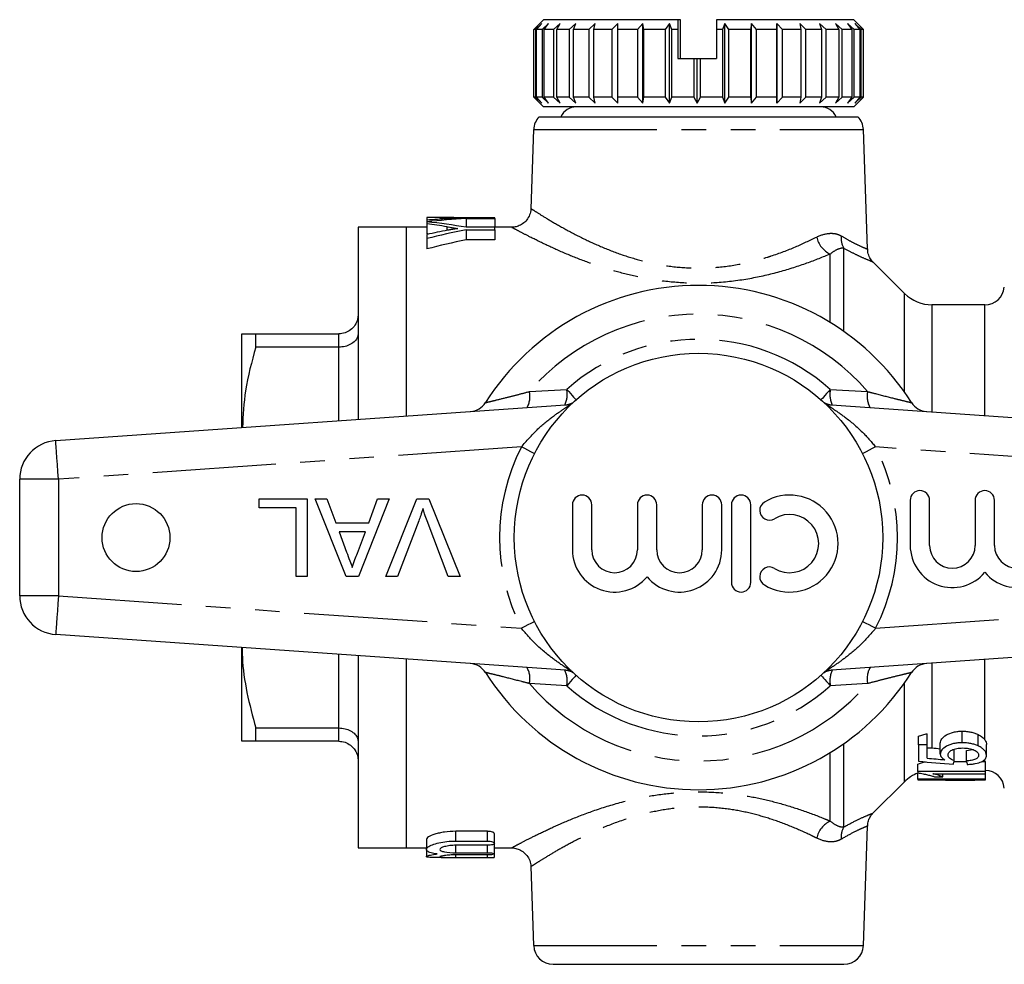
# Model space of a CAD drawing. Extents: x 160 to 246, y 86 to 276.
# Drawn here: x 160 to 211, y 86 to 135 of the extents above; entities that cross this region are included whole.
import ezdxf

# ---------------------------------------------------------------- set-up
doc = ezdxf.new("R2010")
doc.units = 0
doc.linetypes.add('PHANTOM', pattern=[12.7, 6.35, -1.27, 1.27, -1.27, 1.27, -1.27])
doc.layers.get('0').update_dxf_attribs({"linetype": 'CONTINUOUS'})

msp = doc.modelspace()

# ---------------------------------------------------------------- linework, layer by layer
at = {"color": 7, "linetype": 'CONTINUOUS'}
for p, q in [((187.335, 135.04), (187.01, 134.714)), ((194.268, 135.04), (187.335, 135.04)), ((194.268, 135.04), (194.264, 134.54)), ((194.403, 135.04), (194.268, 135.04)), ((194.407, 134.54), (194.403, 135.04)), ((196.268, 135.04), (196.264, 134.54)), ((203.335, 135.04), (196.268, 135.04)), ((203.661, 134.714), (203.335, 135.04)), ((186.836, 134.54), (187.01, 134.714)), ((186.925, 134.54), (186.836, 134.54)), ((186.836, 131.04), (186.836, 134.54)), ((187.248, 134.84), (186.925, 134.54)), ((186.925, 134.54), (186.925, 131.04)), ((186.982, 134.54), (187.248, 134.84)), ((187.266, 134.54), (186.982, 134.54)), ((186.982, 131.04), (186.982, 134.54)), ((187.606, 134.84), (187.266, 134.54)), ((187.266, 134.54), (187.266, 131.04)), ((187.381, 134.54), (187.606, 134.84)), ((187.853, 134.54), (187.381, 134.54)), ((187.381, 131.04), (187.381, 134.54)), ((188.199, 134.84), (187.853, 134.54)), ((187.853, 134.54), (187.853, 131.04)), ((188.023, 134.54), (188.199, 134.84)), ((188.667, 134.54), (188.023, 134.54)), ((188.023, 131.04), (188.023, 134.54)), ((189.009, 134.84), (188.667, 134.54)), ((188.667, 134.54), (188.667, 131.04)), ((188.886, 134.54), (189.009, 134.84)), ((189.684, 134.54), (188.886, 134.54)), ((188.886, 131.04), (188.886, 134.54)), ((190.012, 134.84), (189.684, 134.54)), ((189.684, 134.54), (189.684, 131.04)), ((189.945, 134.54), (190.012, 134.84)), ((190.872, 134.54), (189.945, 134.54)), ((189.945, 131.04), (189.945, 134.54)), ((191.175, 134.84), (190.872, 134.54)), ((190.872, 134.54), (190.872, 131.04)), ((191.169, 134.54), (191.175, 134.84)), ((192.196, 134.54), (191.169, 134.54)), ((191.169, 131.04), (191.169, 134.54)), ((192.466, 134.84), (192.196, 134.54)), ((192.196, 134.54), (192.196, 131.04)), ((192.518, 134.54), (192.466, 134.84)), ((192.466, 130.74), (192.466, 134.84)), ((193.615, 134.54), (192.518, 134.54)), ((192.518, 131.04), (192.518, 134.54)), ((193.843, 134.84), (193.615, 134.54)), ((193.615, 134.54), (193.615, 131.04)), ((193.954, 134.54), (193.843, 134.84)), ((193.843, 130.74), (193.843, 134.84)), ((193.954, 131.04), (193.954, 134.54)), ((194.264, 134.54), (193.954, 134.54)), ((194.264, 134.54), (194.264, 133.04)), ((194.407, 133.04), (194.407, 134.54)), ((196.566, 134.54), (196.264, 134.54)), ((196.264, 134.54), (196.264, 133.04)), ((196.691, 134.84), (196.566, 134.54)), ((196.566, 134.54), (196.566, 131.04)), ((196.906, 134.54), (196.691, 134.84)), ((196.691, 130.74), (196.691, 134.84)), ((198.008, 134.54), (196.906, 134.54)), ((196.906, 131.04), (196.906, 134.54)), ((198.075, 134.84), (198.008, 134.54)), ((198.008, 134.54), (198.008, 131.04)), ((198.332, 134.54), (198.075, 134.84)), ((198.075, 130.74), (198.075, 134.84)), ((199.368, 134.54), (198.332, 134.54)), ((198.332, 131.04), (198.332, 134.54)), ((199.375, 134.84), (199.368, 134.54)), ((199.368, 134.54), (199.368, 131.04)), ((199.668, 134.54), (199.375, 134.84)), ((199.375, 130.74), (199.375, 134.84)), ((200.606, 134.54), (199.668, 134.54)), ((199.668, 131.04), (199.668, 134.54)), ((200.872, 134.54), (200.553, 134.84)), ((200.553, 134.84), (200.606, 134.54)), ((200.606, 134.54), (200.606, 131.04)), ((201.684, 134.54), (200.872, 134.54)), ((200.872, 131.04), (200.872, 134.54)), ((201.908, 134.54), (201.572, 134.84)), ((201.572, 134.84), (201.684, 134.54)), ((201.684, 134.54), (201.684, 131.04)), ((202.569, 134.54), (201.908, 134.54)), ((201.908, 131.04), (201.908, 134.54)), ((202.744, 134.54), (202.402, 134.84)), ((202.402, 134.84), (202.569, 134.54)), ((202.569, 134.54), (202.569, 131.04)), ((203.234, 134.54), (202.744, 134.54)), ((202.744, 131.04), (202.744, 134.54)), ((203.355, 134.54), (203.017, 134.84)), ((203.017, 134.84), (203.234, 134.54)), ((203.234, 134.54), (203.234, 131.04)), ((203.659, 134.54), (203.355, 134.54)), ((203.355, 131.04), (203.355, 134.54)), ((203.722, 134.54), (203.398, 134.84)), ((203.398, 134.84), (203.659, 134.54)), ((203.835, 134.54), (203.535, 134.84)), ((203.535, 134.84), (203.832, 134.54)), ((203.659, 134.54), (203.659, 131.04)), ((203.832, 134.54), (203.722, 134.54)), ((203.722, 131.04), (203.722, 134.54)), ((203.832, 134.54), (203.832, 131.04)), ((203.835, 131.04), (203.835, 134.54)), ((194.264, 133.04), (195.087, 133.04)), ((195.087, 133.04), (195.087, 131.04)), ((195.087, 133.04), (195.266, 133.04)), ((195.266, 130.74), (195.266, 133.04)), ((195.266, 133.04), (195.431, 133.04)), ((195.431, 131.04), (195.431, 133.04)), ((195.431, 133.04), (196.264, 133.04)), ((187.01, 130.866), (186.836, 131.04)), ((186.925, 131.04), (186.836, 131.04)), ((186.925, 131.04), (187.248, 130.74)), ((187.248, 130.74), (186.982, 131.04)), ((187.266, 131.04), (186.982, 131.04)), ((187.266, 131.04), (187.606, 130.74)), ((187.606, 130.74), (187.381, 131.04)), ((187.853, 131.04), (187.381, 131.04)), ((187.853, 131.04), (188.199, 130.74)), ((188.199, 130.74), (188.023, 131.04)), ((188.667, 131.04), (188.023, 131.04)), ((188.667, 131.04), (189.009, 130.74)), ((189.009, 130.74), (188.886, 131.04)), ((189.684, 131.04), (188.886, 131.04)), ((189.684, 131.04), (190.012, 130.74)), ((190.012, 130.74), (189.945, 131.04)), ((190.872, 131.04), (189.945, 131.04)), ((190.872, 131.04), (191.175, 130.74)), ((191.175, 130.74), (191.169, 131.04)), ((192.196, 131.04), (191.169, 131.04)), ((192.196, 131.04), (192.466, 130.74)), ((192.466, 130.74), (192.518, 131.04)), ((193.615, 131.04), (192.518, 131.04)), ((193.615, 131.04), (193.843, 130.74)), ((193.843, 130.74), (193.954, 131.04)), ((195.087, 131.04), (193.954, 131.04)), ((195.087, 131.04), (195.266, 130.74)), ((195.266, 130.74), (195.431, 131.04)), ((196.566, 131.04), (195.431, 131.04)), ((196.566, 131.04), (196.691, 130.74)), ((196.691, 130.74), (196.906, 131.04)), ((198.008, 131.04), (196.906, 131.04)), ((198.008, 131.04), (198.075, 130.74)), ((198.075, 130.74), (198.332, 131.04)), ((199.368, 131.04), (198.332, 131.04)), ((199.368, 131.04), (199.375, 130.74)), ((199.375, 130.74), (199.668, 131.04)), ((200.606, 131.04), (199.668, 131.04)), ((200.606, 131.04), (200.553, 130.74)), ((200.553, 130.74), (200.872, 131.04)), ((201.684, 131.04), (200.872, 131.04)), ((201.684, 131.04), (201.572, 130.74)), ((201.572, 130.74), (201.908, 131.04)), ((202.569, 131.04), (201.908, 131.04)), ((202.569, 131.04), (202.402, 130.74)), ((202.402, 130.74), (202.744, 131.04)), ((203.234, 131.04), (202.744, 131.04)), ((203.234, 131.04), (203.017, 130.74)), ((203.017, 130.74), (203.355, 131.04)), ((203.659, 131.04), (203.355, 131.04)), ((203.659, 131.04), (203.398, 130.74)), ((203.398, 130.74), (203.722, 131.04)), ((203.832, 131.04), (203.535, 130.74)), ((203.535, 130.74), (203.835, 131.04)), ((203.832, 131.04), (203.722, 131.04)), ((187.01, 130.866), (187.335, 130.54)), ((203.335, 130.54), (187.335, 130.54)), ((203.335, 130.54), (203.661, 130.866)), ((187.121, 130.04), (203.55, 130.04)), ((186.835, 129.375), (186.693, 125.289)), ((204.05, 123.219), (203.835, 129.375)), ((182.073, 124.84), (181.335, 124.84)), ((181.335, 124.84), (181.335, 124.84)), ((181.335, 124.84), (181.335, 124.705)), ((181.335, 124.705), (181.335, 124.62)), ((181.335, 124.62), (181.335, 124.619)), ((181.335, 124.619), (181.335, 124.511)), ((181.335, 124.511), (181.335, 124.001)), ((184.835, 124.818), (183.352, 124.818)), ((183.352, 124.785), (184.835, 124.785)), ((183.352, 124.785), (183.352, 124.338)), ((184.835, 124.832), (184.835, 124.818)), ((184.835, 124.785), (184.835, 124.818)), ((184.835, 124.785), (184.835, 124.338)), ((180.285, 124.34), (177.785, 124.34)), ((177.785, 124.34), (177.785, 114.43)), ((181.335, 124.34), (180.285, 124.34)), ((180.285, 114.605), (180.285, 124.34)), ((181.335, 123.967), (181.335, 123.757)), ((184.835, 124.338), (183.352, 124.338)), ((183.352, 124.205), (184.835, 124.205)), ((183.352, 124.205), (183.352, 123.684)), ((185.72, 124.34), (184.835, 124.34)), ((184.835, 124.205), (184.835, 124.338)), ((184.835, 124.205), (184.835, 123.684)), ((181.335, 123.757), (181.335, 123.221)), ((184.835, 123.684), (183.352, 123.684)), ((205.957, 120.926), (204.329, 122.554)), ((210.105, 120.34), (207.371, 120.34)), ((171.785, 114.011), (171.785, 118.84)), ((172.507, 118.157), (172.507, 118.84)), ((172.507, 118.84), (176.785, 118.84)), ((176.785, 118.157), (172.507, 118.157)), ((162.196, 113.34), (188.722, 115.195)), ((201.949, 115.195), (228.475, 113.34)), ((160.335, 105.335), (160.335, 111.345)), ((172.689, 109.87), (172.689, 110.331)), ((172.689, 110.331), (175.151, 110.331)), ((175.151, 110.331), (175.151, 106.331)), ((175.578, 110.331), (176.177, 110.331)), ((177.166, 106.331), (175.578, 110.331)), ((176.177, 110.331), (176.632, 109.101)), ((179.391, 110.331), (177.802, 106.331)), ((178.337, 109.101), (178.792, 110.331)), ((178.792, 110.331), (179.391, 110.331)), ((179.206, 106.331), (180.82, 110.331)), ((180.82, 110.331), (181.431, 110.331)), ((181.431, 110.331), (183.044, 106.331)), ((206.249, 110.262), (206.249, 107.936)), ((207.249, 107.936), (207.249, 110.262)), ((209.596, 110.262), (209.596, 107.936)), ((210.596, 107.936), (210.596, 110.262)), ((174.587, 109.87), (172.689, 109.87)), ((174.587, 106.331), (174.587, 109.87)), ((188.834, 110.031), (188.834, 107.705)), ((189.834, 107.705), (189.834, 110.031)), ((192.182, 110.031), (192.182, 107.705)), ((193.182, 107.705), (193.182, 110.031)), ((195.53, 110.031), (195.53, 107.705)), ((196.53, 107.705), (196.53, 110.031)), ((197.03, 110.031), (197.03, 106.031)), ((198.03, 106.031), (198.03, 110.031)), ((180.908, 109.198), (179.818, 106.331)), ((182.433, 106.331), (181.345, 109.198)), ((176.632, 109.101), (178.337, 109.101)), ((176.802, 108.639), (177.19, 107.588)), ((178.167, 108.639), (176.802, 108.639)), ((177.758, 107.532), (178.167, 108.639)), ((175.151, 106.331), (174.587, 106.331)), ((177.802, 106.331), (177.166, 106.331)), ((179.818, 106.331), (179.206, 106.331)), ((183.044, 106.331), (182.433, 106.331)), ((188.722, 101.485), (162.196, 103.34)), ((228.475, 103.34), (201.949, 101.485)), ((171.785, 97.84), (171.785, 102.669)), ((177.785, 102.25), (177.785, 92.34)), ((180.285, 92.34), (180.285, 102.075)), ((172.507, 98.523), (176.785, 98.523)), ((172.507, 97.84), (172.507, 98.523)), ((206.68, 97.651), (206.68, 98.095)), ((207.129, 97.651), (207.129, 98.223)), ((208.935, 97.762), (208.935, 98.358)), ((209.755, 97.598), (209.755, 98.184)), ((176.785, 97.84), (172.507, 97.84)), ((206.68, 97.651), (206.68, 96.807)), ((207.129, 97.651), (206.68, 97.651)), ((207.129, 96.967), (207.129, 97.651)), ((207.802, 97.181), (207.802, 97.744)), ((210.18, 97.117), (210.18, 97.674)), ((208.52, 96.845), (208.52, 97.391)), ((209.148, 97.371), (209.466, 97.417)), ((209.148, 96.826), (209.148, 97.371)), ((206.635, 96.282), (206.635, 96.656)), ((208.51, 96.801), (209.154, 96.801)), ((209.944, 96.801), (210.105, 96.801)), ((210.135, 96.282), (210.135, 96.801)), ((210.135, 96.282), (206.635, 96.282)), ((206.635, 96.282), (206.635, 96.207)), ((206.635, 95.888), (206.635, 96.207)), ((207.408, 96.168), (210.135, 96.168)), ((207.51, 96.007), (207.924, 96.007)), ((207.924, 96.007), (207.924, 96.168)), ((210.135, 96.168), (210.135, 96.282)), ((210.135, 95.888), (210.135, 96.168)), ((204.329, 94.126), (205.957, 95.754)), ((210.135, 95.888), (206.635, 95.888)), ((206.635, 95.888), (206.635, 95.855)), ((206.635, 95.855), (209.247, 95.855)), ((208.309, 95.84), (209.241, 95.84)), ((210.135, 95.853), (210.135, 95.888)), ((203.835, 87.305), (204.05, 93.461)), ((184.459, 93.196), (182.829, 93.196)), ((184.809, 92.581), (184.809, 93.081)), ((181.305, 92.76), (181.305, 92.262)), ((182.829, 92.696), (184.459, 92.696)), ((184.459, 92.475), (182.829, 92.475)), ((184.809, 92.031), (184.809, 92.531)), ((177.785, 92.34), (180.285, 92.34)), ((180.285, 92.34), (181.305, 92.34)), ((181.305, 92.223), (181.305, 91.894)), ((182.829, 92.09), (184.459, 92.09)), ((184.459, 91.981), (182.829, 91.981)), ((184.809, 92.34), (185.72, 92.34)), ((184.809, 91.84), (184.809, 92.029)), ((182.063, 91.84), (184.784, 91.84)), ((182.829, 91.847), (184.459, 91.847)), ((184.807, 91.84), (184.784, 91.84)), ((186.693, 91.391), (186.835, 87.305)), ((187.835, 86.34), (202.836, 86.34))]:
    msp.add_line(p, q, dxfattribs=at)
at = {"color": 8, "linetype": 'PHANTOM'}
for p, q in [((186.835, 129.375), (203.835, 129.375)), ((182.365, 124.823), (182.365, 124.776)), ((182.365, 124.365), (182.365, 124.174)), ((202.128, 119.424), (202.128, 122.957)), ((202.835, 118.958), (202.835, 123.253)), ((205.957, 115.836), (205.957, 120.926)), ((207.371, 120.34), (207.371, 114.816)), ((210.105, 114.625), (210.105, 120.34)), ((176.785, 118.157), (176.785, 118.84)), ((176.785, 114.36), (176.785, 118.157)), ((186.618, 115.867), (188.541, 115.979)), ((202.13, 115.979), (204.053, 115.867)), ((188.762, 115.198), (188.722, 115.195)), ((201.949, 115.195), (201.909, 115.198)), ((186.203, 113.014), (162.335, 111.345)), ((228.335, 111.345), (204.468, 113.014)), ((162.335, 111.345), (160.335, 111.345)), ((162.335, 111.345), (162.335, 105.335)), ((162.335, 105.335), (160.335, 105.335)), ((162.335, 105.335), (186.203, 103.666)), ((204.468, 103.666), (228.335, 105.335)), ((176.785, 98.523), (176.785, 102.32)), ((210.105, 97.911), (210.105, 102.055)), ((207.371, 101.864), (207.371, 97.496)), ((188.762, 101.482), (188.722, 101.485)), ((201.949, 101.485), (201.909, 101.482)), ((188.541, 100.701), (186.618, 100.813)), ((204.053, 100.813), (202.13, 100.701)), ((205.957, 95.754), (205.957, 100.844)), ((176.785, 97.84), (176.785, 98.523)), ((202.835, 93.427), (202.835, 97.722)), ((202.128, 93.723), (202.128, 97.256)), ((210.105, 96.801), (210.105, 96.905)), ((182.829, 92.696), (182.829, 93.196)), ((184.459, 92.696), (184.459, 93.196)), ((182.829, 92.09), (182.829, 92.475)), ((184.459, 92.09), (184.459, 92.475)), ((182.829, 91.847), (182.829, 91.981)), ((184.459, 91.847), (184.459, 91.981)), ((186.835, 87.305), (203.835, 87.305))]:
    msp.add_line(p, q, dxfattribs=at)
at = {"color": 8, "linetype": 'PHANTOM', "flags": 128}
for points in [[(188.541, 115.979), (188.641, 115.866), (188.735, 115.76), (188.82, 115.665), (188.892, 115.584), (188.951, 115.518), (188.995, 115.468), (189.022, 115.438)], [(202.13, 115.979), (202.029, 115.866), (201.935, 115.76), (201.851, 115.665), (201.778, 115.584), (201.719, 115.518), (201.676, 115.468), (201.649, 115.438)], [(162.335, 111.345), (162.308, 111.734), (162.282, 112.108), (162.258, 112.453), (162.237, 112.756), (162.219, 113.004), (162.206, 113.188), (162.198, 113.302), (162.196, 113.34)], [(186.878, 112.668), (186.827, 112.695), (186.693, 112.763), (186.54, 112.841), (186.375, 112.926), (186.203, 113.014)], [(204.468, 113.014), (204.296, 112.926), (204.131, 112.841), (203.978, 112.763), (203.844, 112.695), (203.792, 112.668)], [(162.335, 105.335), (162.308, 104.946), (162.282, 104.572), (162.258, 104.227), (162.237, 103.924), (162.219, 103.676), (162.206, 103.492), (162.198, 103.378), (162.196, 103.34)], [(186.878, 104.012), (186.827, 103.985), (186.693, 103.917), (186.54, 103.839), (186.375, 103.754), (186.203, 103.666)], [(204.468, 103.666), (204.296, 103.754), (204.131, 103.839), (203.978, 103.917), (203.844, 103.985), (203.792, 104.012)], [(189.022, 101.242), (188.995, 101.212), (188.951, 101.162), (188.892, 101.096), (188.82, 101.015), (188.735, 100.92), (188.641, 100.814), (188.541, 100.701)], [(201.649, 101.242), (201.676, 101.212), (201.719, 101.162), (201.778, 101.096), (201.851, 101.015), (201.935, 100.92), (202.029, 100.814), (202.13, 100.701)]]:
    msp.add_lwpolyline(points, dxfattribs=at)
at = {"color": 7, "linetype": 'CONTINUOUS'}
for centre, radius in [((195.335, 108.34), 9.5), ((166.335, 108.34), 1.75)]:
    msp.add_circle(centre, radius, dxfattribs=at)
for centre, radius, start, end in [((189.035, 129.65), 0.89, 90, 154.0108), ((201.635, 129.65), 0.89, 25.9892, 90), ((187.835, 129.34), 1, 135.573, 178), ((202.836, 129.34), 1, 2, 44.427), ((195.335, 108.34), 13, 32.3576, 147.6424), ((207.371, 122.34), 2, 225, 270), ((210.105, 121.34), 1, 270, 355), ((183.509, 115.833), 1, 274, 327.6424), ((207.161, 115.833), 1, 212.3576, 266), ((162.335, 111.345), 2, 94, 180), ((206.749, 110.262), 0.5, 0, 180), ((210.096, 110.262), 0.5, 0, 180), ((189.334, 110.031), 0.5, 0, 180), ((192.682, 110.031), 0.5, 0, 180), ((196.03, 110.031), 0.5, 0, 180), ((197.53, 110.031), 0.5, 0, 180), ((198.99, 109.739), 0.5, 121.3792, 301.3792), ((200.032, 108.031), 2.5, 238.6208, 121.3792), ((200.032, 108.031), 1.5, 238.6208, 121.3792), ((191.008, 107.705), 2.174, 180, 320.3539), ((191.008, 107.705), 1.174, 180, 0), ((194.356, 107.705), 2.174, 219.6461, 0), ((194.356, 107.705), 1.174, 180, 0), ((208.423, 107.936), 2.174, 180, 320.3539), ((208.423, 107.936), 1.174, 180, 0), ((211.77, 107.936), 2.174, 219.6461, 0), ((211.77, 107.936), 1.174, 180, 0), ((198.99, 106.324), 0.5, 58.6208, 238.6208), ((197.53, 106.031), 0.5, 180, 0), ((162.335, 105.335), 2, 180, 266), ((183.509, 100.847), 1, 32.3576, 86), ((207.161, 100.847), 1, 94, 147.6424), ((195.335, 108.34), 13, 212.3576, 327.6424), ((207.371, 94.34), 2, 111.578, 135), ((210.105, 95.34), 1, 5, 88.2713), ((187.835, 87.34), 1, 182, 270), ((202.836, 87.34), 1, 270, 358)]:
    msp.add_arc(centre, radius, start, end, dxfattribs=at)
at = {"color": 8, "linetype": 'PHANTOM'}
for centre, radius, start, end in [((203.596, 123.753), 0.91, 171.3771, 213.3074), ((202.658, 124.098), 1.258, 192.0273, 245.0907), ((195.335, 108.34), 11.518, 40.8097, 139.1903), ((195.335, 108.34), 10.224, 48.348, 131.652), ((185.468, 115.619), 1.177, 330.4812, 12.2033), ((187.296, 115.729), 1.269, 334.1324, 11.3744), ((203.375, 115.729), 1.269, 168.6256, 205.8676), ((205.203, 115.619), 1.177, 167.7967, 209.5188), ((188.369, 116.172), 0.999, 274.0006, 301.5371), ((202.302, 116.172), 0.999, 238.4629, 265.9994), ((195.335, 108.34), 10.259, 152.8975, 207.1025), ((195.335, 108.34), 10.259, 332.8975, 27.1025), ((185.468, 101.061), 1.177, 347.7967, 29.5188), ((205.203, 101.061), 1.177, 150.4812, 192.2033), ((188.369, 100.508), 0.999, 58.4629, 85.9994), ((187.296, 100.951), 1.269, 348.6256, 25.8676), ((202.302, 100.508), 0.999, 94.0006, 121.5371), ((203.375, 100.951), 1.269, 154.1324, 191.3744), ((195.335, 108.34), 11.518, 220.8097, 319.1903), ((195.335, 108.34), 10.224, 228.348, 311.652), ((202.658, 92.582), 1.258, 114.9093, 167.9727), ((203.596, 92.927), 0.91, 146.6926, 188.6229)]:
    msp.add_arc(centre, radius, start, end, dxfattribs=at)
at = {"color": 7, "linetype": 'CONTINUOUS'}
for centre, major_axis, ratio, start_param, end_param in [((181.191, 108.34), (26.063, 0), 0.633084, 1.525711, 1.565244), ((185.386, 108.34), (24.909, 0), 0.662404, 1.652543, 1.734157), ((184.661, 108.34), (26.011, 0), 0.634338, 1.657618, 1.698992), ((177.299, 108.34), (24.724, 0), 0.667362, 1.323456, 1.406821), ((176.158, 108.34), (26.063, 0), 0.633084, 1.330331, 1.370829), ((182.073, 108.34), (24.724, 0), 0.667362, 1.519032, 1.570796), ((185.576, 108.34), (24.021, 0), 0.686895, 1.601622, 1.622561), ((190.145, 108.34), (24.724, 0), 0.667362, 1.849116, 1.935129), ((189.683, 108.34), (26.011, 0), 0.634338, 1.854379, 1.897507), ((176.158, 108.34), (25.273, 0), 0.633084, 1.36059, 1.364491), ((190.145, 108.34), (23.975, 0), 0.667362, 1.858057, 1.947074), ((233.535, 108.34), (61.087, 0), 0.196442, 4.269772, 4.277568), ((233.535, 108.34), (63.632, 0), 0.196442, 4.284473, 4.300076), ((230.783, 108.34), (62.5, 0), 0.2, 4.316486, 4.347417), ((208.029, 108.34), (0, 12.5), 0.1, 3.506565, 3.545289), ((209.635, 108.34), (0, 12.5), 0.1, 2.741796, 2.780461), ((208.309, 108.34), (19.466, 0), 0.642148, 4.664165, 4.760613), ((209.241, 108.34), (19.466, 0), 0.642148, 4.712389, 4.758367)]:
    msp.add_ellipse(centre, major_axis=major_axis, ratio=ratio, start_param=start_param, end_param=end_param, dxfattribs=at)
for points, knots in [([(186.684, 125.289), (186.685, 125.258), (186.687, 125.127), (186.606, 124.902), (186.442, 124.654), (186.222, 124.476), (185.993, 124.379), (185.826, 124.34), (185.737, 124.343), (185.72, 124.344)], [0, 0, 0, 0, 0.062579, 0.262519, 0.46699, 0.658664, 0.822373, 0.965608, 1, 1, 1, 1]), ([(182.365, 124.823), (182.412, 124.822), (182.459, 124.82), (182.506, 124.819), (182.576, 124.817), (182.646, 124.814), (182.716, 124.812), (182.786, 124.809), (182.856, 124.806), (182.926, 124.803)], [0, 0, 0, 0, 0.0001661782, 0.0001661782, 0.0001661782, 0.0004154515, 0.0004154515, 0.0004154515, 0.0006647308, 0.0006647308, 0.0006647308, 0.0006647308]), ([(182.926, 124.803), (182.883, 124.801), (182.839, 124.8), (182.796, 124.798), (182.731, 124.795), (182.666, 124.791), (182.6, 124.788), (182.535, 124.785), (182.47, 124.781), (182.405, 124.778)], [0, 0, 0, 0, 0.0001544175, 0.0001544175, 0.0001544175, 0.0003860502, 0.0003860502, 0.0003860502, 0.0006176869, 0.0006176869, 0.0006176869, 0.0006176869]), ([(182.365, 124.365), (182.412, 124.358), (182.459, 124.351), (182.506, 124.343), (182.576, 124.332), (182.646, 124.321), (182.716, 124.309), (182.786, 124.298), (182.856, 124.286), (182.926, 124.274)], [0, 0, 0, 0, 0.0001676723, 0.0001676723, 0.0001676723, 0.0004191882, 0.0004191882, 0.0004191882, 0.0006707119, 0.0006707119, 0.0006707119, 0.0006707119]), ([(182.926, 124.274), (182.883, 124.266), (182.839, 124.259), (182.796, 124.251), (182.73, 124.24), (182.665, 124.228), (182.6, 124.217), (182.535, 124.205), (182.47, 124.193), (182.405, 124.181)], [0, 0, 0, 0, 0.0001560167, 0.0001560167, 0.0001560167, 0.0003900502, 0.0003900502, 0.0003900502, 0.000624089, 0.000624089, 0.000624089, 0.000624089]), ([(204.33, 122.554), (204.327, 122.557), (204.261, 122.615), (204.159, 122.776), (204.062, 123.002), (204.061, 123.161), (204.06, 123.22)], [0, 0, 0, 0, 0.016705, 0.358225, 0.759486, 1, 1, 1, 1]), ([(177.785, 119.84), (177.785, 119.837), (177.785, 119.755), (177.76, 119.562), (177.638, 119.282), (177.41, 119.037), (177.116, 118.872), (176.896, 118.851), (176.785, 118.84)], [0, 0, 0, 0, 0.006073, 0.159169, 0.374627, 0.584741, 0.792326, 1, 1, 1, 1]), ([(171.785, 118.84), (171.801, 118.84), (171.833, 118.84), (172.082, 118.84), (172.365, 118.84), (172.507, 118.84)], [0, 0, 0, 0, 0.313096, 0.655326, 1, 1, 1, 1]), ([(177.785, 118.858), (177.785, 118.856), (177.785, 118.799), (177.76, 118.664), (177.638, 118.468), (177.41, 118.296), (177.116, 118.18), (176.896, 118.165), (176.785, 118.157)], [0, 0, 0, 0, 0.006073, 0.159169, 0.374628, 0.584741, 0.792326, 1, 1, 1, 1]), ([(172.507, 118.157), (172.301, 117.412), (171.923, 116.048), (171.853, 114.648), (171.821, 114.013)], [0, 0, 0, 0, 0.5463975, 1, 1, 1, 1]), ([(181.125, 109.844), (181.088, 109.722), (181.023, 109.505), (180.943, 109.292), (180.908, 109.198)], [0, 0, 0, 0, 0.559972, 1, 1, 1, 1]), ([(181.345, 109.198), (181.3, 109.318), (181.22, 109.531), (181.154, 109.748), (181.125, 109.844)], [0, 0, 0, 0, 0.559998, 1, 1, 1, 1]), ([(177.19, 107.588), (177.245, 107.439), (177.344, 107.175), (177.441, 106.909), (177.484, 106.793)], [0, 0, 0, 0, 0.560002, 1, 1, 1, 1]), ([(177.484, 106.793), (177.522, 106.936), (177.591, 107.191), (177.706, 107.427), (177.758, 107.532)], [0, 0, 0, 0, 0.559914, 1, 1, 1, 1]), ([(171.799, 102.668), (171.803, 102.505), (171.823, 101.727), (172.018, 100.333), (172.344, 99.128), (172.507, 98.523)], [0, 0, 0, 0, 0.116474, 0.555948, 1, 1, 1, 1]), ([(176.785, 98.523), (176.896, 98.515), (177.116, 98.5), (177.41, 98.384), (177.638, 98.212), (177.76, 98.016), (177.785, 97.881), (177.785, 97.824), (177.785, 97.822)], [0, 0, 0, 0, 0.207674, 0.415259, 0.625372, 0.840831, 0.993927, 1, 1, 1, 1]), ([(206.68, 98.095), (206.752, 98.126), (206.825, 98.152), (206.976, 98.196), (207.052, 98.212), (207.129, 98.223)], [0, 0, 0, 0, 0.5, 0.5, 1, 1, 1, 1]), ([(207.802, 97.744), (207.804, 97.78), (207.808, 97.817), (207.833, 97.89), (207.852, 97.927), (207.932, 98.036), (208.013, 98.103), (208.22, 98.225), (208.343, 98.276), (208.556, 98.326), (208.629, 98.339), (208.78, 98.355), (208.858, 98.357), (208.935, 98.358)], [0, 0, 0, 0, 0.125, 0.125, 0.25, 0.25, 0.5, 0.5, 0.75, 0.75, 0.875, 0.875, 1, 1, 1, 1]), ([(208.935, 98.358), (209.01, 98.357), (209.086, 98.355), (209.234, 98.34), (209.307, 98.329), (209.446, 98.299), (209.513, 98.28), (209.64, 98.237), (209.699, 98.211), (209.755, 98.184)], [0, 0, 0, 0, 0.25, 0.25, 0.5, 0.5, 0.75, 0.75, 1, 1, 1, 1]), ([(209.755, 98.184), (209.794, 98.164), (209.833, 98.145), (209.903, 98.102), (209.935, 98.08), (210.023, 98.011), (210.07, 97.962), (210.105, 97.911)], [0, 0, 0, 0, 0.25, 0.25, 0.5, 0.5, 1, 1, 1, 1]), ([(172.507, 97.84), (172.366, 97.84), (172.083, 97.84), (171.833, 97.84), (171.801, 97.84), (171.785, 97.84)], [0, 0, 0, 0, 0.3423785, 0.686904, 1, 1, 1, 1]), ([(176.785, 97.84), (176.896, 97.829), (177.116, 97.808), (177.41, 97.643), (177.638, 97.398), (177.76, 97.118), (177.785, 96.925), (177.785, 96.843), (177.785, 96.84)], [0, 0, 0, 0, 0.207674, 0.415259, 0.625373, 0.840831, 0.993927, 1, 1, 1, 1]), ([(208.935, 97.762), (208.859, 97.761), (208.783, 97.759), (208.634, 97.745), (208.56, 97.733), (208.419, 97.702), (208.353, 97.683), (208.23, 97.637), (208.172, 97.61), (208.017, 97.524), (207.934, 97.459), (207.854, 97.356), (207.834, 97.321), (207.808, 97.251), (207.804, 97.216), (207.802, 97.181)], [0, 0, 0, 0, 0.125, 0.125, 0.25, 0.25, 0.375, 0.375, 0.5, 0.5, 0.75, 0.75, 0.875, 0.875, 1, 1, 1, 1]), ([(208.206, 97.119), (208.207, 97.142), (208.209, 97.166), (208.221, 97.212), (208.231, 97.235), (208.275, 97.305), (208.325, 97.351), (208.468, 97.423), (208.557, 97.452), (208.704, 97.477), (208.755, 97.483), (208.858, 97.491), (208.91, 97.492), (208.962, 97.493)], [0, 0, 0, 0, 0.125, 0.125, 0.25, 0.25, 0.5, 0.5, 0.75, 0.75, 0.875, 0.875, 1, 1, 1, 1]), ([(209.755, 97.598), (209.699, 97.623), (209.64, 97.647), (209.514, 97.688), (209.448, 97.706), (209.307, 97.735), (209.234, 97.745), (209.085, 97.759), (209.01, 97.761), (208.935, 97.762)], [0, 0, 0, 0, 0.25, 0.25, 0.5, 0.5, 0.75, 0.75, 1, 1, 1, 1]), ([(208.962, 97.493), (209.015, 97.492), (209.069, 97.491), (209.174, 97.483), (209.225, 97.477), (209.378, 97.452), (209.472, 97.424), (209.629, 97.353), (209.689, 97.308), (209.743, 97.238), (209.756, 97.214), (209.773, 97.166), (209.775, 97.142), (209.776, 97.118)], [0, 0, 0, 0, 0.125, 0.125, 0.25, 0.25, 0.5, 0.5, 0.75, 0.75, 0.875, 0.875, 1, 1, 1, 1]), ([(210.18, 97.117), (210.178, 97.159), (210.173, 97.201), (210.14, 97.286), (210.116, 97.329), (210.044, 97.413), (210, 97.453), (209.918, 97.511), (209.888, 97.53), (209.824, 97.565), (209.79, 97.582), (209.755, 97.598)], [0, 0, 0, 0, 0.25, 0.25, 0.5, 0.5, 0.75, 0.75, 0.875, 0.875, 1, 1, 1, 1]), ([(210.105, 97.911), (210.132, 97.871), (210.15, 97.831), (210.175, 97.751), (210.179, 97.712), (210.18, 97.674)], [0, 0, 0, 0, 0.5, 0.5, 1, 1, 1, 1]), ([(207.802, 97.181), (207.803, 97.153), (207.807, 97.126), (207.828, 97.073), (207.843, 97.047), (207.883, 96.998), (207.908, 96.974), (207.966, 96.929), (208, 96.908), (208.035, 96.888)], [0, 0, 0, 0, 0.25, 0.25, 0.5, 0.5, 0.75, 0.75, 1, 1, 1, 1]), ([(208.52, 96.845), (208.469, 96.86), (208.421, 96.876), (208.341, 96.915), (208.305, 96.937), (208.251, 96.985), (208.233, 97.01), (208.21, 97.064), (208.208, 97.091), (208.206, 97.119)], [0, 0, 0, 0, 0.25, 0.25, 0.5, 0.5, 0.75, 0.75, 1, 1, 1, 1]), ([(209.776, 97.118), (209.775, 97.099), (209.774, 97.08), (209.763, 97.043), (209.753, 97.025), (209.715, 96.972), (209.672, 96.94), (209.553, 96.888), (209.479, 96.868), (209.32, 96.84), (209.235, 96.832), (209.148, 96.826)], [0, 0, 0, 0, 0.125, 0.125, 0.25, 0.25, 0.5, 0.5, 0.75, 0.75, 1, 1, 1, 1]), ([(209.193, 96.646), (209.264, 96.649), (209.335, 96.653), (209.471, 96.667), (209.539, 96.676), (209.73, 96.711), (209.841, 96.744), (210.02, 96.83), (210.085, 96.881), (210.145, 96.965), (210.158, 96.994), (210.176, 97.055), (210.179, 97.085), (210.18, 97.117)], [0, 0, 0, 0, 0.125, 0.125, 0.25, 0.25, 0.5, 0.5, 0.75, 0.75, 0.875, 0.875, 1, 1, 1, 1]), ([(206.635, 96.656), (206.765, 96.706), (206.909, 96.762), (207.062, 96.774), (207.078, 96.775)], [0, 0, 0, 0, 0.8966278, 1, 1, 1, 1]), ([(206.635, 96.207), (206.685, 96.2), (206.734, 96.194), (206.826, 96.179), (206.869, 96.171), (206.995, 96.147), (207.073, 96.129), (207.219, 96.094), (207.286, 96.076), (207.407, 96.041), (207.46, 96.024), (207.51, 96.007)], [0, 0, 0, 0, 0.125, 0.125, 0.25, 0.25, 0.5, 0.5, 0.75, 0.75, 1, 1, 1, 1]), ([(207.924, 96.007), (207.893, 96.02), (207.86, 96.032), (207.785, 96.058), (207.744, 96.072), (207.659, 96.099), (207.614, 96.113), (207.517, 96.141), (207.464, 96.155), (207.408, 96.168)], [0, 0, 0, 0, 0.25, 0.25, 0.5, 0.5, 0.75, 0.75, 1, 1, 1, 1]), ([(204.06, 93.462), (204.058, 93.495), (204.052, 93.611), (204.11, 93.793), (204.205, 93.984), (204.291, 94.083), (204.331, 94.127)], [0, 0, 0, 0, 0.135921, 0.469181, 0.760688, 1, 1, 1, 1]), ([(182.829, 93.196), (182.624, 93.196), (182.422, 93.182), (182.143, 93.143), (182.055, 93.127), (181.89, 93.091), (181.812, 93.07), (181.604, 93.005), (181.493, 92.956), (181.344, 92.857), (181.305, 92.806), (181.305, 92.76)], [0, 0, 0, 0, 0.25, 0.25, 0.375, 0.375, 0.5, 0.5, 0.75, 0.75, 1, 1, 1, 1]), ([(184.805, 93.081), (184.805, 93.09), (184.805, 93.112), (184.755, 93.145), (184.67, 93.175), (184.564, 93.193), (184.491, 93.195), (184.459, 93.196)], [0, 0, 0, 0, 0.15449, 0.384475, 0.611083, 0.827757, 1, 1, 1, 1]), ([(181.856, 92.031), (181.734, 92.047), (181.63, 92.066), (181.461, 92.114), (181.397, 92.141), (181.276, 92.234), (181.291, 92.311), (181.446, 92.427), (181.52, 92.467), (181.705, 92.539), (181.818, 92.574), (182.07, 92.631), (182.212, 92.655), (182.511, 92.688), (182.669, 92.696), (182.829, 92.696)], [0, 0, 0, 0, 0.125, 0.125, 0.25, 0.25, 0.5, 0.5, 0.625, 0.625, 0.75, 0.75, 0.875, 0.875, 1, 1, 1, 1]), ([(182.829, 92.475), (182.718, 92.475), (182.61, 92.469), (182.41, 92.445), (182.319, 92.427), (182.093, 92.365), (182.007, 92.31), (182.005, 92.236), (182.025, 92.212), (182.106, 92.17), (182.165, 92.151), (182.394, 92.106), (182.608, 92.09), (182.829, 92.09)], [0, 0, 0, 0, 0.125, 0.125, 0.25, 0.25, 0.5, 0.5, 0.625, 0.625, 0.75, 0.75, 1, 1, 1, 1]), ([(184.459, 92.696), (184.554, 92.696), (184.646, 92.682), (184.773, 92.639), (184.809, 92.61), (184.81, 92.553), (184.775, 92.526), (184.646, 92.486), (184.554, 92.475), (184.459, 92.475)], [0, 0, 0, 0, 0.25, 0.25, 0.5, 0.5, 0.75, 0.75, 1, 1, 1, 1]), ([(184.805, 92.531), (184.807, 92.536), (184.809, 92.541), (184.794, 92.547), (184.79, 92.548)], [0, 0, 0, 0, 0.755809, 1, 1, 1, 1]), ([(182.063, 91.84), (181.999, 91.84), (181.782, 91.84), (181.515, 91.845), (181.313, 91.866), (181.286, 91.905), (181.43, 91.959), (181.658, 92.004), (181.821, 92.027), (181.856, 92.031)], [0, 0, 0, 0, 0.073212, 0.248737, 0.423978, 0.599019, 0.774711, 0.951787, 1, 1, 1, 1]), ([(182.829, 91.981), (182.72, 91.981), (182.613, 91.978), (182.413, 91.967), (182.322, 91.959), (182.095, 91.932), (182.006, 91.91), (182.005, 91.884), (182.026, 91.876), (182.108, 91.864), (182.169, 91.859), (182.399, 91.849), (182.611, 91.847), (182.829, 91.847)], [0, 0, 0, 0, 0.125, 0.125, 0.25, 0.25, 0.5, 0.5, 0.625, 0.625, 0.75, 0.75, 1, 1, 1, 1]), ([(184.459, 92.09), (184.552, 92.09), (184.643, 92.083), (184.772, 92.061), (184.809, 92.046), (184.81, 92.017), (184.773, 92.004), (184.643, 91.986), (184.552, 91.981), (184.459, 91.981)], [0, 0, 0, 0, 0.25, 0.25, 0.5, 0.5, 0.75, 0.75, 1, 1, 1, 1]), ([(185.722, 92.337), (185.727, 92.338), (185.811, 92.349), (185.983, 92.302), (186.227, 92.203), (186.453, 92.015), (186.614, 91.762), (186.689, 91.542), (186.686, 91.417), (186.686, 91.391)], [0, 0, 0, 0, 0.010423, 0.169245, 0.346554, 0.544645, 0.74918, 0.94772, 1, 1, 1, 1]), ([(184.459, 91.847), (184.498, 91.847), (184.577, 91.847), (184.682, 91.845), (184.761, 91.843), (184.805, 91.841), (184.805, 91.841), (184.805, 91.841)], [0, 0, 0, 0, 0.214673, 0.429343, 0.644069, 0.858851, 1, 1, 1, 1])]:
    msp.add_open_spline(points, degree=3, knots=knots, dxfattribs=at)
at = {"color": 8, "linetype": 'PHANTOM'}
for points, knots in [([(186.719, 125.289), (186.717, 125.29), (186.712, 125.293), (186.986, 125.116), (187.518, 124.785), (188.297, 124.328), (189.229, 123.832), (190.267, 123.347), (191.328, 122.931), (192.439, 122.594), (193.61, 122.344), (194.878, 122.218), (196.24, 122.24), (197.6, 122.44), (198.539, 122.685), (199.457, 122.979), (200.361, 123.322), (201.072, 123.664), (201.428, 123.835)], [0, 0, 0, 0, 0.0404992, 0.1146015, 0.1887714, 0.2642281, 0.3397343, 0.4047451, 0.4697333, 0.5266744, 0.5835707, 0.6461616, 0.7087315, 0.7764573, 0.844275, 0.8544534, 0.9272076, 1, 1, 1, 1]), ([(202.128, 122.957), (201.733, 122.797), (200.933, 122.472), (199.527, 122.021), (197.975, 121.658), (196.393, 121.458), (194.836, 121.431), (193.432, 121.552), (192.119, 121.785), (190.887, 122.101), (189.697, 122.493), (188.544, 122.946), (187.494, 123.417), (186.68, 123.819), (186.118, 124.112), (185.853, 124.253), (185.713, 124.33), (185.717, 124.327), (185.72, 124.326)], [0, 0, 0, 0, 0.071673, 0.145195, 0.218245, 0.29385, 0.357283, 0.422723, 0.479977, 0.538418, 0.602559, 0.668028, 0.741014, 0.816187, 0.874482, 0.934306, 0.960612, 1, 1, 1, 1]), ([(201.428, 123.835), (201.659, 123.951), (201.883, 124.014), (202.208, 124.031), (202.313, 124.023), (202.512, 123.979), (202.606, 123.943), (202.696, 123.889)], [0, 0, 0, 0, 0.5, 0.5, 0.75, 0.75, 1, 1, 1, 1]), ([(202.696, 123.889), (202.854, 123.798), (203.171, 123.614), (203.594, 123.406), (203.914, 123.265), (204.067, 123.205), (204.038, 123.217), (204.033, 123.219)], [0, 0, 0, 0, 0.193607, 0.390622, 0.660351, 0.938442, 1, 1, 1, 1]), ([(202.835, 123.253), (202.732, 123.27), (202.621, 123.246), (202.382, 123.144), (202.257, 123.065), (202.128, 122.957)], [0, 0, 0, 0, 0.5, 0.5, 1, 1, 1, 1]), ([(204.323, 122.548), (204.329, 122.545), (204.362, 122.532), (204.192, 122.597), (203.84, 122.746), (203.366, 122.967), (203.013, 123.157), (202.835, 123.253)], [0, 0, 0, 0, 0.061156, 0.329525, 0.606607, 0.801668, 1, 1, 1, 1]), ([(184.354, 115.298), (184.373, 115.302), (184.409, 115.311), (184.627, 115.363), (184.96, 115.444), (185.424, 115.559), (186.034, 115.715), (186.422, 115.816), (186.618, 115.867)], [0, 0, 0, 0, 0.159382, 0.301105, 0.387964, 0.629077, 0.812189, 1, 1, 1, 1]), ([(204.053, 115.867), (204.187, 115.832), (204.649, 115.711), (205.304, 115.544), (205.893, 115.399), (206.246, 115.314), (206.294, 115.303), (206.317, 115.298)], [0, 0, 0, 0, 0.128298, 0.443597, 0.644818, 0.825355, 1, 1, 1, 1]), ([(186.203, 113.014), (186.467, 113.318), (186.979, 113.91), (187.756, 114.538), (188.334, 114.941), (188.638, 115.135), (188.723, 115.191), (188.722, 115.194), (188.722, 115.195)], [0, 0, 0, 0, 0.287063, 0.557906, 0.762872, 0.892142, 0.968903, 1, 1, 1, 1]), ([(201.949, 115.195), (201.954, 115.19), (201.962, 115.181), (202.081, 115.104), (202.383, 114.91), (203.016, 114.465), (203.782, 113.82), (204.261, 113.257), (204.468, 113.014)], [0, 0, 0, 0, 0.076163, 0.120307, 0.247845, 0.473053, 0.772049, 1, 1, 1, 1]), ([(188.722, 101.485), (188.717, 101.49), (188.709, 101.499), (188.59, 101.576), (188.288, 101.77), (187.654, 102.215), (186.889, 102.86), (186.41, 103.423), (186.203, 103.666)], [0, 0, 0, 0, 0.076163, 0.120307, 0.247845, 0.473053, 0.772049, 1, 1, 1, 1]), ([(204.468, 103.666), (204.204, 103.362), (203.691, 102.77), (202.915, 102.142), (202.337, 101.739), (202.032, 101.545), (201.948, 101.489), (201.948, 101.486), (201.949, 101.485)], [0, 0, 0, 0, 0.287063, 0.557906, 0.762872, 0.892142, 0.968903, 1, 1, 1, 1]), ([(186.618, 100.813), (186.484, 100.848), (186.022, 100.969), (185.367, 101.136), (184.778, 101.281), (184.424, 101.366), (184.377, 101.377), (184.354, 101.382)], [0, 0, 0, 0, 0.128298, 0.443597, 0.644818, 0.825355, 1, 1, 1, 1]), ([(206.317, 101.382), (206.298, 101.378), (206.262, 101.369), (206.044, 101.317), (205.711, 101.236), (205.247, 101.121), (204.637, 100.965), (204.249, 100.864), (204.053, 100.813)], [0, 0, 0, 0, 0.159382, 0.301105, 0.387964, 0.629077, 0.812189, 1, 1, 1, 1]), ([(185.72, 92.354), (185.713, 92.351), (185.686, 92.336), (185.88, 92.441), (186.28, 92.654), (186.886, 92.965), (187.69, 93.353), (188.723, 93.809), (189.98, 94.293), (191.36, 94.717), (192.778, 95.028), (194.165, 95.208), (195.604, 95.254), (196.99, 95.159), (198.302, 94.947), (199.542, 94.648), (200.739, 94.271), (201.591, 93.947), (202.031, 93.763), (202.128, 93.723)], [0, 0, 0, 0, 0.022417, 0.086412, 0.145746, 0.206689, 0.271624, 0.338111, 0.412116, 0.488179, 0.54976, 0.612866, 0.674893, 0.738796, 0.795945, 0.85431, 0.917444, 0.98186, 1, 1, 1, 1]), ([(201.428, 92.845), (201.341, 92.887), (200.953, 93.079), (200.193, 93.422), (199.126, 93.823), (198.008, 94.142), (196.836, 94.368), (195.584, 94.468), (194.291, 94.424), (193.039, 94.229), (191.768, 93.901), (190.528, 93.448), (189.406, 92.936), (188.48, 92.452), (187.762, 92.04), (187.22, 91.711), (186.861, 91.483), (186.689, 91.373), (186.712, 91.387), (186.719, 91.391)], [0, 0, 0, 0, 0.01834, 0.08219, 0.146013, 0.202754, 0.259449, 0.320577, 0.381694, 0.442713, 0.503794, 0.578826, 0.653911, 0.720787, 0.787637, 0.849358, 0.911043, 0.97577, 1, 1, 1, 1]), ([(202.835, 93.427), (203.069, 93.551), (203.543, 93.803), (204.022, 94.012), (204.306, 94.127), (204.318, 94.131), (204.323, 94.132)], [0, 0, 0, 0, 0.263564, 0.535363, 0.794375, 1, 1, 1, 1]), ([(202.128, 93.723), (202.257, 93.615), (202.382, 93.536), (202.621, 93.434), (202.732, 93.41), (202.835, 93.427)], [0, 0, 0, 0, 0.5, 0.5, 1, 1, 1, 1]), ([(204.033, 93.461), (204.029, 93.46), (204.02, 93.456), (203.771, 93.353), (203.34, 93.157), (202.913, 92.914), (202.696, 92.791)], [0, 0, 0, 0, 0.199375, 0.467554, 0.72961, 1, 1, 1, 1]), ([(202.696, 92.791), (202.607, 92.737), (202.512, 92.701), (202.314, 92.657), (202.209, 92.649), (201.885, 92.666), (201.658, 92.73), (201.428, 92.845)], [0, 0, 0, 0, 0.25, 0.25, 0.5, 0.5, 1, 1, 1, 1])]:
    msp.add_open_spline(points, degree=3, knots=knots, dxfattribs=at)
at = {"color": 7, "linetype": 'CONTINUOUS'}
for points in [[(207.129, 97.503), (207.21, 97.506), (207.29, 97.504), (207.371, 97.496)], [(210.105, 96.801), (210.11, 96.801), (210.12, 96.801), (210.13, 96.801), (210.135, 96.801)]]:
    msp.add_open_spline(points, degree=3, dxfattribs=at)

doc.saveas('drawing.dxf')
